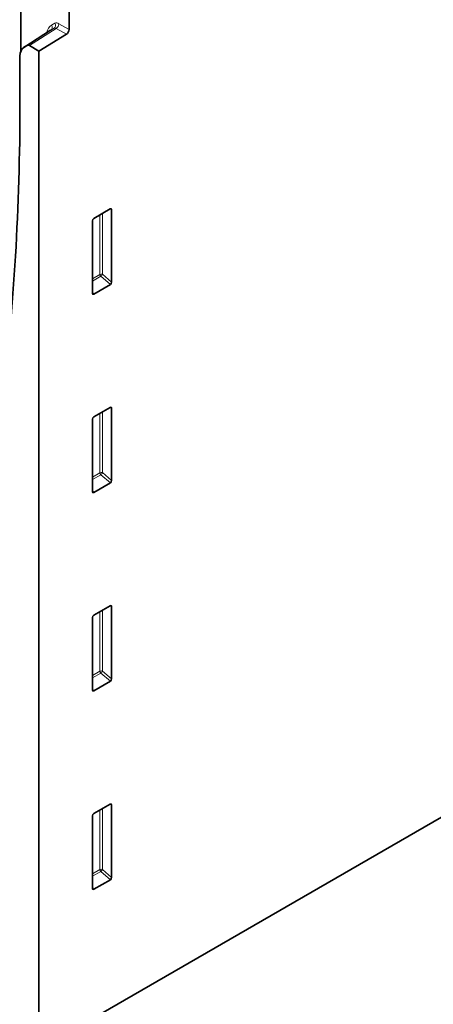
# Model space of a CAD drawing. Units: millimetres. Extents: x -709 to 1103, y -337 to 952.
# Drawn here: x -548 to -442, y -43 to 211 of the extents above; entities that cross this region are included whole.
import ezdxf

# ---------------------------------------------------------------- set-up
doc = ezdxf.new("R2010")
doc.units = ezdxf.units.MM
doc.linetypes.add('SLD-Durchgehend', pattern=[0])
doc.layers.add('133594', color=7, linetype='Continuous', lineweight=25)
doc.layers.add('TANGENT_EDGES', color=4, linetype='Continuous', lineweight=25)

# ---------------------------------------------------------------- blocks, each defined once
blk = doc.blocks.new('1033707-M_G_ISOMETRIC VIEW')
at = {"layer": '133594', "linetype": 'SLD-Durchgehend', "lineweight": 35}
for p, q in [((7472.78, 541.41), (7472.78, 561.32)), ((7485.15, 546.89), (7485.15, 554.18)), ((7480.4, 546.7), (7473.49, 542.28)), ((7477.37, 541.37), (7484.46, 545.68)), ((7474.44, 542.83), (7473.56, 542.32)), ((7477.37, 541.37), (7474.94, 542.78)), ((7472.52, 540.03), (7472.52, 527.99)), ((7477.37, 284.31), (7477.37, 541.37)), ((7495.76, 500.7), (7491.51, 498.24)), ((7496.11, 481.85), (7496.11, 500.5)), ((7477.37, 284.31), (7846.48, 497.39)), ((7491.16, 497.64), (7491.16, 478.99)), ((7459.7, 274.1), (7828.81, 487.19)), ((7491.5, 478.76), (7495.78, 481.24)), ((7495.76, 449.62), (7491.51, 447.17)), ((7496.11, 430.77), (7496.11, 449.42)), ((7491.16, 446.56), (7491.16, 427.91)), ((7491.5, 427.69), (7495.78, 430.16)), ((7495.76, 398.55), (7491.51, 396.09)), ((7496.11, 379.7), (7496.11, 398.35)), ((7491.16, 395.49), (7491.16, 376.84)), ((7491.5, 376.61), (7495.78, 379.09)), ((7495.76, 347.47), (7491.51, 345.02)), ((7496.11, 328.62), (7496.11, 347.27)), ((7491.16, 344.41), (7491.16, 325.77)), ((7491.5, 325.54), (7495.78, 328.01))]:
    blk.add_line(p, q, dxfattribs=at)
at = {"layer": '133594', "linetype": 'SLD-Durchgehend', "lineweight": 35, "flags": 128}
blk.add_lwpolyline([(7472.52, 527.99), (7472.52, 525.49), (7472.5, 522.99), (7472.48, 520.5), (7472.45, 518.01), (7472.41, 515.53), (7472.36, 513.05), (7472.3, 510.58), (7472.23, 508.12), (7472.16, 505.66), (7472.07, 503.2), (7471.98, 500.75), (7471.87, 498.31), (7471.76, 495.87), (7471.64, 493.44), (7471.51, 491.01), (7471.37, 488.59), (7471.22, 486.18), (7471.06, 483.77), (7470.9, 481.37), (7470.72, 478.97), (7470.54, 476.58), (7470.34, 474.2), (7470.14, 471.82), (7469.93, 469.45), (7469.71, 467.08), (7469.48, 464.72), (7469.24, 462.37), (7468.99, 460.02), (7468.74, 457.68), (7468.47, 455.35), (7468.2, 453.02), (7467.91, 450.7), (7467.62, 448.38), (7467.32, 446.08), (7467.01, 443.77), (7466.69, 441.48), (7466.37, 439.19), (7466.03, 436.91), (7465.68, 434.64), (7465.33, 432.37), (7464.97, 430.11), (7464.59, 427.85), (7464.21, 425.61), (7463.82, 423.37), (7463.42, 421.13), (7463.02, 418.91), (7462.6, 416.69), (7462.17, 414.48), (7461.74, 412.27), (7461.3, 410.07), (7460.85, 407.88), (7460.38, 405.7), (7459.92, 403.53), (7459.44, 401.36), (7458.95, 399.2), (7458.45, 397.04), (7457.95, 394.9), (7457.44, 392.76), (7456.91, 390.63), (7456.38, 388.5), (7455.84, 386.39), (7455.3, 384.28), (7454.74, 382.18), (7454.17, 380.09), (7453.6, 378), (7453.02, 375.93), (7452.42, 373.86), (7451.82, 371.79), (7451.22, 369.74), (7450.6, 367.69), (7449.97, 365.66), (7449.34, 363.63), (7448.69, 361.61), (7448.04, 359.59), (7447.38, 357.59), (7446.71, 355.59), (7446.03, 353.6), (7445.35, 351.62), (7444.65, 349.65), (7443.95, 347.68), (7443.24, 345.73), (7442.52, 343.78), (7441.79, 341.84), (7441.05, 339.91), (7440.3, 337.98), (7439.55, 336.07)], dxfattribs=at)
at = {"layer": '133594', "linetype": 'SLD-Durchgehend', "lineweight": 35}
blk.add_arc((7483.62, 546.96), 1.54, 303.4645, 357.4016, dxfattribs=at)
for centre, major_axis, ratio, start_param, end_param in [((7474.94, 541.96), (-0.5, 0.867), 0.576986, 5.498211, 6.283609), ((7476.06, 537.98), (-2.5, 4.33), 0.576986, 0.000424, 0.785137), ((7495.75, 500.28), (0.258, 0.446), 0.560226, 5.51279, 7.053428), ((7491.52, 497.83), (0.25, 0.433), 0.595062, 0.800391, 2.341029), ((7495.75, 481.67), (0.218, 0.463), 0.616456, 3.867552, 5.364896), ((7491.52, 479.23), (0.245, 0.492), 0.533247, 2.321052, 3.818396), ((7495.75, 449.2), (0.258, 0.446), 0.560226, 5.51279, 7.053428), ((7491.52, 446.76), (0.25, 0.433), 0.595062, 0.800391, 2.341029), ((7495.75, 430.6), (0.218, 0.463), 0.616456, 3.867552, 5.364896), ((7491.52, 428.16), (0.245, 0.492), 0.533247, 2.321052, 3.818396), ((7495.75, 398.13), (0.258, 0.446), 0.560226, 5.51279, 7.053428), ((7491.52, 395.68), (0.25, 0.433), 0.595062, 0.800391, 2.341029), ((7495.75, 379.52), (0.218, 0.463), 0.616456, 3.867552, 5.364896), ((7491.52, 377.08), (0.245, 0.492), 0.533247, 2.321052, 3.818396), ((7495.75, 347.05), (0.258, 0.446), 0.560226, 5.51279, 7.053428), ((7491.52, 344.61), (0.25, 0.433), 0.595062, 0.800391, 2.341029), ((7495.75, 328.45), (0.218, 0.463), 0.616456, 3.867552, 5.364896), ((7491.52, 326.01), (0.245, 0.492), 0.533247, 2.321052, 3.818396)]:
    blk.add_ellipse(centre, major_axis=major_axis, ratio=ratio, start_param=start_param, end_param=end_param, dxfattribs=at)
at = {"layer": 'TANGENT_EDGES', "linetype": 'SLD-Durchgehend', "lineweight": 18}
for p, q in [((7480.65, 547.99), (7481.53, 548.5)), ((7482.53, 548.4), (7485.15, 546.89)), ((7480.47, 546.73), (7473.56, 542.32)), ((7474.44, 542.83), (7481.35, 547.24)), ((7481.84, 547.19), (7474.94, 542.78)), ((7481.35, 547.24), (7480.47, 546.73)), ((7484.46, 545.68), (7481.84, 547.19)), ((7493.75, 483.88), (7493.75, 499.54)), ((7495.61, 500.61), (7496.11, 500.5)), ((7493.11, 499.17), (7493.11, 483.85)), ((7493.11, 483.85), (7491.16, 482.72)), ((7491.16, 482.12), (7493.32, 483.36)), ((7493.32, 483.36), (7495.78, 481.24)), ((7496.11, 481.85), (7493.75, 483.88)), ((7491.5, 478.76), (7491.16, 479.26)), ((7495.61, 449.54), (7496.11, 449.42)), ((7493.11, 448.09), (7493.11, 432.77)), ((7493.75, 432.81), (7493.75, 448.46)), ((7493.11, 432.77), (7491.16, 431.65)), ((7491.16, 431.04), (7493.32, 432.29)), ((7493.32, 432.29), (7495.78, 430.16)), ((7496.11, 430.77), (7493.75, 432.81)), ((7491.5, 427.69), (7491.16, 428.18)), ((7495.61, 398.46), (7496.11, 398.35)), ((7493.11, 397.02), (7493.11, 381.7)), ((7493.75, 381.73), (7493.75, 397.39)), ((7493.11, 381.7), (7491.16, 380.57)), ((7491.16, 379.97), (7493.32, 381.21)), ((7493.32, 381.21), (7495.78, 379.09)), ((7496.11, 379.7), (7493.75, 381.73)), ((7491.5, 376.61), (7491.16, 377.11)), ((7495.61, 347.39), (7496.11, 347.27)), ((7493.11, 345.94), (7493.11, 330.62)), ((7493.75, 330.66), (7493.75, 346.31)), ((7493.11, 330.62), (7491.16, 329.5)), ((7491.16, 328.89), (7493.32, 330.14)), ((7493.32, 330.14), (7495.78, 328.01)), ((7496.11, 328.62), (7493.75, 330.66)), ((7491.5, 325.54), (7491.16, 326.03))]:
    blk.add_line(p, q, dxfattribs=at)
for centre, radius, start, end in [((7479.88, 547.46), 0.933, 308.8761, 34.7446), ((7480.76, 547.97), 0.933, 308.8761, 34.7446), ((7480.99, 548.47), 1.54, 303.4545, 357.4116), ((7493.47, 483.15), 0.782, 68.6939, 117.0888), ((7493.89, 483.89), 0.776, 182.7918, 222.6197), ((7491.82, 485.06), 2.26, 311.3739, 328.6646), ((7493.47, 432.08), 0.782, 68.6939, 117.0888), ((7493.89, 432.81), 0.776, 182.7918, 222.6197), ((7491.82, 433.98), 2.26, 311.3739, 328.6646), ((7493.47, 381), 0.782, 68.6939, 117.0888), ((7493.89, 381.74), 0.776, 182.7918, 222.6197), ((7491.82, 382.91), 2.26, 311.3739, 328.6646), ((7493.47, 329.93), 0.782, 68.6939, 117.0888), ((7493.89, 330.66), 0.776, 182.7918, 222.6197), ((7491.82, 331.83), 2.26, 311.3739, 328.6646)]:
    blk.add_arc(centre, radius, start, end, dxfattribs=at)
for centre, major_axis, ratio, start_param, end_param in [((7483.65, 542.79), (-3, 5.2), 0.576986, 0.000424, 0.6006), ((7482.53, 546.77), (-1, 1.73), 0.576986, 5.498211, 6.283609), ((7482.94, 542.39), (-2.46, 4.36), 0.576796, 0.005642, 0.031383), ((7481.82, 546.36), (-0.462, 0.89), 0.575412, 5.524161, 6.309559)]:
    blk.add_ellipse(centre, major_axis=major_axis, ratio=ratio, start_param=start_param, end_param=end_param, dxfattribs=at)

msp = doc.modelspace()

# ---------------------------------------------------------------- block references
at = {"layer": '133594'}
msp.add_blockref('1033707-M_G_ISOMETRIC VIEW', (-8020.46, -338.64), dxfattribs=at)

doc.saveas('drawing.dxf')
